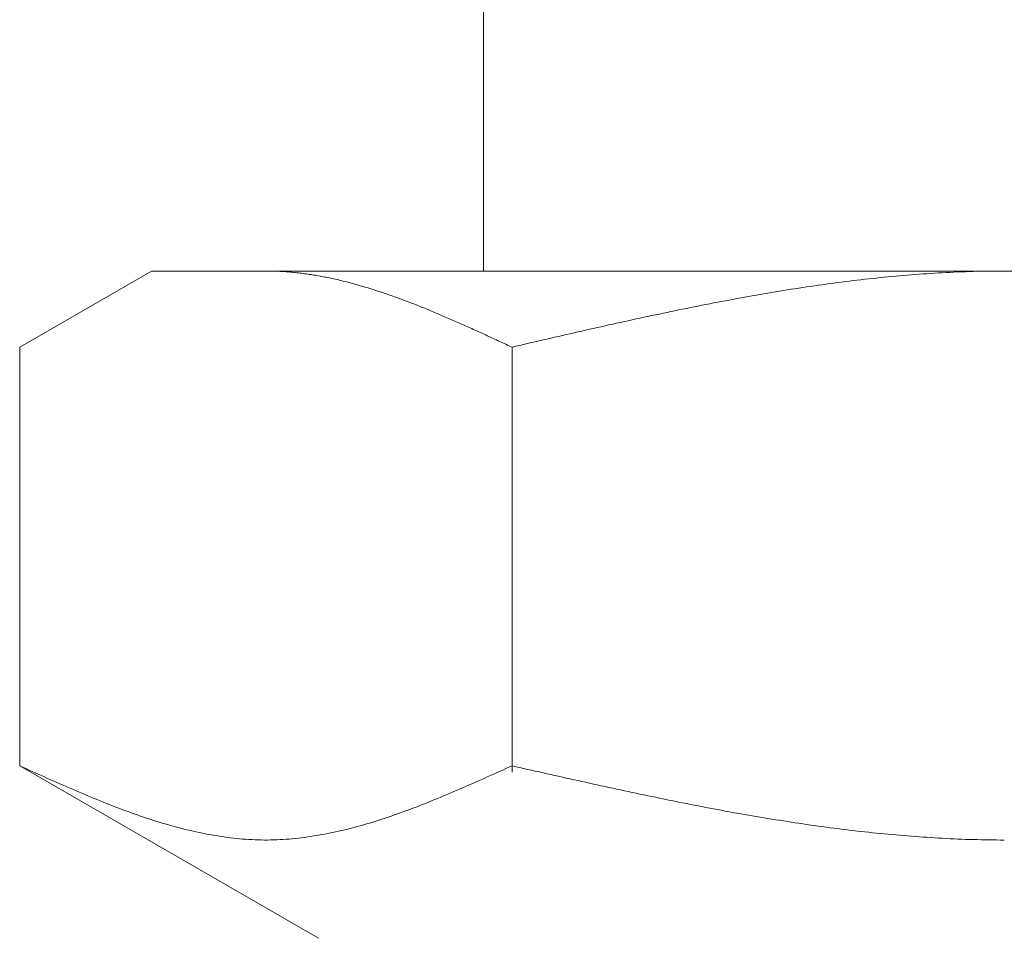
# Model space of a CAD drawing. Units: millimetres. Extents: x 7320 to 16771, y 7348 to 12158.
# Drawn here: x 8875 to 8889, y 8378 to 8390 of the extents above; entities that cross this region are included whole.
import ezdxf

# ---------------------------------------------------------------- set-up
doc = ezdxf.new("R2010")
doc.units = ezdxf.units.MM

msp = doc.modelspace()

# ---------------------------------------------------------------- linework, layer by layer
at = {"color": 3, "lineweight": 9}
for p, q in [((8881.477, 8391.019), (8881.477, 8387.019)), ((8875.222, 8385.992), (8877.001, 8387.019)), ((8877.001, 8387.019), (8900.001, 8387.019)), ((8878.563, 8387.019), (8878.542, 8387.019)), ((8878.584, 8387.019), (8878.563, 8387.019)), ((8878.605, 8387.019), (8878.584, 8387.019)), ((8878.626, 8387.018), (8878.605, 8387.019)), ((8878.647, 8387.018), (8878.626, 8387.018)), ((8878.667, 8387.017), (8878.647, 8387.018)), ((8878.688, 8387.016), (8878.667, 8387.017)), ((8878.709, 8387.015), (8878.688, 8387.016)), ((8878.73, 8387.014), (8878.709, 8387.015)), ((8878.751, 8387.013), (8878.73, 8387.014)), ((8878.772, 8387.012), (8878.751, 8387.013)), ((8878.793, 8387.011), (8878.772, 8387.012)), ((8878.814, 8387.009), (8878.793, 8387.011)), ((8878.834, 8387.008), (8878.814, 8387.009)), ((8878.855, 8387.006), (8878.834, 8387.008)), ((8878.876, 8387.004), (8878.855, 8387.006)), ((8878.897, 8387.002), (8878.876, 8387.004)), ((8878.918, 8387), (8878.897, 8387.002)), ((8878.939, 8386.998), (8878.918, 8387)), ((8878.96, 8386.996), (8878.939, 8386.998)), ((8878.981, 8386.993), (8878.96, 8386.996)), ((8879.002, 8386.991), (8878.981, 8386.993)), ((8879.022, 8386.988), (8879.002, 8386.991)), ((8879.043, 8386.986), (8879.022, 8386.988)), ((8879.064, 8386.983), (8879.043, 8386.986)), ((8879.085, 8386.98), (8879.064, 8386.983)), ((8879.106, 8386.977), (8879.085, 8386.98)), ((8879.127, 8386.974), (8879.106, 8386.977)), ((8879.148, 8386.971), (8879.127, 8386.974)), ((8879.169, 8386.968), (8879.148, 8386.971)), ((8879.189, 8386.964), (8879.169, 8386.968)), ((8879.21, 8386.961), (8879.189, 8386.964)), ((8879.231, 8386.957), (8879.21, 8386.961)), ((8879.252, 8386.954), (8879.231, 8386.957)), ((8879.273, 8386.95), (8879.252, 8386.954)), ((8879.294, 8386.946), (8879.273, 8386.95)), ((8879.315, 8386.942), (8879.294, 8386.946)), ((8879.336, 8386.938), (8879.315, 8386.942)), ((8879.356, 8386.934), (8879.336, 8386.938)), ((8879.377, 8386.93), (8879.356, 8386.934)), ((8879.398, 8386.925), (8879.377, 8386.93)), ((8879.419, 8386.921), (8879.398, 8386.925)), ((8879.44, 8386.917), (8879.419, 8386.921)), ((8879.461, 8386.912), (8879.44, 8386.917)), ((8886.724, 8386.919), (8886.672, 8386.913)), ((8886.776, 8386.924), (8886.724, 8386.919)), ((8886.829, 8386.93), (8886.776, 8386.924)), ((8886.881, 8386.935), (8886.829, 8386.93)), ((8886.933, 8386.94), (8886.881, 8386.935)), ((8886.985, 8386.945), (8886.933, 8386.94)), ((8887.038, 8386.95), (8886.985, 8386.945)), ((8887.09, 8386.954), (8887.038, 8386.95)), ((8887.142, 8386.959), (8887.09, 8386.954)), ((8887.194, 8386.963), (8887.142, 8386.959)), ((8887.247, 8386.968), (8887.194, 8386.963)), ((8887.299, 8386.972), (8887.247, 8386.968)), ((8887.351, 8386.976), (8887.299, 8386.972)), ((8887.404, 8386.979), (8887.351, 8386.976)), ((8887.456, 8386.983), (8887.404, 8386.979)), ((8887.508, 8386.986), (8887.456, 8386.983)), ((8887.56, 8386.99), (8887.508, 8386.986)), ((8887.613, 8386.993), (8887.56, 8386.99)), ((8887.665, 8386.996), (8887.613, 8386.993)), ((8887.717, 8386.998), (8887.665, 8386.996)), ((8887.77, 8387.001), (8887.717, 8386.998)), ((8887.822, 8387.004), (8887.77, 8387.001)), ((8887.874, 8387.006), (8887.822, 8387.004)), ((8887.926, 8387.008), (8887.874, 8387.006)), ((8887.979, 8387.01), (8887.926, 8387.008)), ((8888.031, 8387.012), (8887.979, 8387.01)), ((8888.083, 8387.013), (8888.031, 8387.012)), ((8888.136, 8387.015), (8888.083, 8387.013)), ((8888.188, 8387.016), (8888.136, 8387.015)), ((8888.24, 8387.017), (8888.188, 8387.016)), ((8888.292, 8387.018), (8888.24, 8387.017)), ((8888.345, 8387.018), (8888.292, 8387.018)), ((8888.397, 8387.019), (8888.345, 8387.018)), ((8888.449, 8387.019), (8888.397, 8387.019)), ((8888.501, 8387.019), (8888.449, 8387.019)), ((8879.482, 8386.907), (8879.461, 8386.912)), ((8879.503, 8386.903), (8879.482, 8386.907)), ((8879.523, 8386.898), (8879.503, 8386.903)), ((8879.544, 8386.893), (8879.523, 8386.898)), ((8879.565, 8386.888), (8879.544, 8386.893)), ((8879.586, 8386.883), (8879.565, 8386.888)), ((8879.607, 8386.878), (8879.586, 8386.883)), ((8879.628, 8386.872), (8879.607, 8386.878)), ((8879.649, 8386.867), (8879.628, 8386.872)), ((8879.67, 8386.862), (8879.649, 8386.867)), ((8879.691, 8386.856), (8879.67, 8386.862)), ((8879.711, 8386.85), (8879.691, 8386.856)), ((8879.732, 8386.845), (8879.711, 8386.85)), ((8879.753, 8386.839), (8879.732, 8386.845)), ((8879.774, 8386.833), (8879.753, 8386.839)), ((8879.795, 8386.827), (8879.774, 8386.833)), ((8879.816, 8386.821), (8879.795, 8386.827)), ((8879.837, 8386.815), (8879.816, 8386.821)), ((8879.858, 8386.809), (8879.837, 8386.815)), ((8879.878, 8386.803), (8879.858, 8386.809)), ((8879.899, 8386.797), (8879.878, 8386.803)), ((8879.92, 8386.79), (8879.899, 8386.797)), ((8879.941, 8386.784), (8879.92, 8386.79)), ((8879.962, 8386.777), (8879.941, 8386.784)), ((8885.731, 8386.788), (8885.678, 8386.78)), ((8885.783, 8386.796), (8885.731, 8386.788)), ((8885.835, 8386.804), (8885.783, 8386.796)), ((8885.887, 8386.812), (8885.835, 8386.804)), ((8885.94, 8386.819), (8885.887, 8386.812)), ((8885.992, 8386.827), (8885.94, 8386.819)), ((8886.044, 8386.834), (8885.992, 8386.827)), ((8886.097, 8386.841), (8886.044, 8386.834)), ((8886.149, 8386.849), (8886.097, 8386.841)), ((8886.201, 8386.856), (8886.149, 8386.849)), ((8886.253, 8386.862), (8886.201, 8386.856)), ((8886.306, 8386.869), (8886.253, 8386.862)), ((8886.358, 8386.876), (8886.306, 8386.869)), ((8886.41, 8386.882), (8886.358, 8386.876)), ((8886.463, 8386.889), (8886.41, 8386.882)), ((8886.515, 8386.895), (8886.463, 8386.889)), ((8886.567, 8386.901), (8886.515, 8386.895)), ((8886.619, 8386.907), (8886.567, 8386.901)), ((8886.672, 8386.913), (8886.619, 8386.907)), ((8879.983, 8386.771), (8879.962, 8386.777)), ((8880.004, 8386.764), (8879.983, 8386.771)), ((8880.025, 8386.758), (8880.004, 8386.764)), ((8880.045, 8386.751), (8880.025, 8386.758)), ((8880.066, 8386.744), (8880.045, 8386.751)), ((8880.087, 8386.737), (8880.066, 8386.744)), ((8880.108, 8386.73), (8880.087, 8386.737)), ((8880.129, 8386.723), (8880.108, 8386.73)), ((8880.15, 8386.716), (8880.129, 8386.723)), ((8880.171, 8386.709), (8880.15, 8386.716)), ((8880.192, 8386.702), (8880.171, 8386.709)), ((8880.213, 8386.694), (8880.192, 8386.702)), ((8880.233, 8386.687), (8880.213, 8386.694)), ((8880.254, 8386.68), (8880.233, 8386.687)), ((8880.275, 8386.672), (8880.254, 8386.68)), ((8880.296, 8386.665), (8880.275, 8386.672)), ((8880.317, 8386.657), (8880.296, 8386.665)), ((8880.338, 8386.65), (8880.317, 8386.657)), ((8884.946, 8386.656), (8884.894, 8386.647)), ((8884.999, 8386.666), (8884.946, 8386.656)), ((8885.051, 8386.675), (8884.999, 8386.666)), ((8885.103, 8386.684), (8885.051, 8386.675)), ((8885.156, 8386.694), (8885.103, 8386.684)), ((8885.208, 8386.703), (8885.156, 8386.694)), ((8885.26, 8386.712), (8885.208, 8386.703)), ((8885.312, 8386.721), (8885.26, 8386.712)), ((8885.365, 8386.729), (8885.312, 8386.721)), ((8885.417, 8386.738), (8885.365, 8386.729)), ((8885.469, 8386.747), (8885.417, 8386.738)), ((8885.522, 8386.755), (8885.469, 8386.747)), ((8885.574, 8386.764), (8885.522, 8386.755)), ((8885.626, 8386.772), (8885.574, 8386.764)), ((8885.678, 8386.78), (8885.626, 8386.772)), ((8880.359, 8386.642), (8880.338, 8386.65)), ((8880.38, 8386.634), (8880.359, 8386.642)), ((8880.4, 8386.626), (8880.38, 8386.634)), ((8880.421, 8386.619), (8880.4, 8386.626)), ((8880.442, 8386.611), (8880.421, 8386.619)), ((8880.463, 8386.603), (8880.442, 8386.611)), ((8880.484, 8386.595), (8880.463, 8386.603)), ((8880.505, 8386.587), (8880.484, 8386.595)), ((8880.526, 8386.579), (8880.505, 8386.587)), ((8880.547, 8386.57), (8880.526, 8386.579)), ((8880.567, 8386.562), (8880.547, 8386.57)), ((8880.588, 8386.554), (8880.567, 8386.562)), ((8880.609, 8386.546), (8880.588, 8386.554)), ((8880.63, 8386.537), (8880.609, 8386.546)), ((8880.651, 8386.529), (8880.63, 8386.537)), ((8880.672, 8386.521), (8880.651, 8386.529)), ((8880.693, 8386.512), (8880.672, 8386.521)), ((8884.267, 8386.526), (8884.215, 8386.515)), ((8884.319, 8386.536), (8884.267, 8386.526)), ((8884.371, 8386.547), (8884.319, 8386.536)), ((8884.424, 8386.557), (8884.371, 8386.547)), ((8884.476, 8386.567), (8884.424, 8386.557)), ((8884.528, 8386.577), (8884.476, 8386.567)), ((8884.58, 8386.588), (8884.528, 8386.577)), ((8884.633, 8386.598), (8884.58, 8386.588)), ((8884.685, 8386.608), (8884.633, 8386.598)), ((8884.737, 8386.617), (8884.685, 8386.608)), ((8884.79, 8386.627), (8884.737, 8386.617)), ((8884.842, 8386.637), (8884.79, 8386.627)), ((8884.894, 8386.647), (8884.842, 8386.637)), ((8880.714, 8386.504), (8880.693, 8386.512)), ((8880.734, 8386.495), (8880.714, 8386.504)), ((8880.755, 8386.487), (8880.734, 8386.495)), ((8880.776, 8386.478), (8880.755, 8386.487)), ((8880.797, 8386.469), (8880.776, 8386.478)), ((8880.818, 8386.46), (8880.797, 8386.469)), ((8880.839, 8386.452), (8880.818, 8386.46)), ((8880.86, 8386.443), (8880.839, 8386.452)), ((8880.881, 8386.434), (8880.86, 8386.443)), ((8880.902, 8386.425), (8880.881, 8386.434)), ((8880.922, 8386.416), (8880.902, 8386.425)), ((8880.943, 8386.407), (8880.922, 8386.416)), ((8880.964, 8386.398), (8880.943, 8386.407)), ((8880.985, 8386.389), (8880.964, 8386.398)), ((8881.006, 8386.38), (8880.985, 8386.389)), ((8883.639, 8386.395), (8883.587, 8386.383)), ((8883.692, 8386.406), (8883.639, 8386.395)), ((8883.744, 8386.417), (8883.692, 8386.406)), ((8883.796, 8386.428), (8883.744, 8386.417)), ((8883.849, 8386.439), (8883.796, 8386.428)), ((8883.901, 8386.45), (8883.849, 8386.439)), ((8883.953, 8386.461), (8883.901, 8386.45)), ((8884.005, 8386.472), (8883.953, 8386.461)), ((8884.058, 8386.483), (8884.005, 8386.472)), ((8884.11, 8386.494), (8884.058, 8386.483)), ((8884.162, 8386.504), (8884.11, 8386.494)), ((8884.215, 8386.515), (8884.162, 8386.504)), ((8881.027, 8386.371), (8881.006, 8386.38)), ((8881.048, 8386.362), (8881.027, 8386.371)), ((8881.069, 8386.353), (8881.048, 8386.362)), ((8881.089, 8386.344), (8881.069, 8386.353)), ((8881.11, 8386.335), (8881.089, 8386.344)), ((8881.131, 8386.326), (8881.11, 8386.335)), ((8881.152, 8386.316), (8881.131, 8386.326)), ((8881.173, 8386.307), (8881.152, 8386.316)), ((8881.194, 8386.298), (8881.173, 8386.307)), ((8881.215, 8386.289), (8881.194, 8386.298)), ((8881.236, 8386.279), (8881.215, 8386.289)), ((8881.256, 8386.27), (8881.236, 8386.279)), ((8881.277, 8386.26), (8881.256, 8386.27)), ((8881.298, 8386.251), (8881.277, 8386.26)), ((8883.012, 8386.256), (8882.96, 8386.244)), ((8883.064, 8386.268), (8883.012, 8386.256)), ((8883.117, 8386.28), (8883.064, 8386.268)), ((8883.169, 8386.291), (8883.117, 8386.28)), ((8883.221, 8386.303), (8883.169, 8386.291)), ((8883.273, 8386.315), (8883.221, 8386.303)), ((8883.326, 8386.326), (8883.273, 8386.315)), ((8883.378, 8386.338), (8883.326, 8386.326)), ((8883.43, 8386.349), (8883.378, 8386.338)), ((8883.483, 8386.361), (8883.43, 8386.349)), ((8883.535, 8386.372), (8883.483, 8386.361)), ((8883.587, 8386.383), (8883.535, 8386.372)), ((8881.319, 8386.242), (8881.298, 8386.251)), ((8881.34, 8386.232), (8881.319, 8386.242)), ((8881.361, 8386.223), (8881.34, 8386.232)), ((8881.382, 8386.213), (8881.361, 8386.223)), ((8881.403, 8386.204), (8881.382, 8386.213)), ((8881.423, 8386.194), (8881.403, 8386.204)), ((8881.444, 8386.185), (8881.423, 8386.194)), ((8881.465, 8386.175), (8881.444, 8386.185)), ((8881.486, 8386.166), (8881.465, 8386.175)), ((8881.507, 8386.156), (8881.486, 8386.166)), ((8881.528, 8386.146), (8881.507, 8386.156)), ((8881.549, 8386.137), (8881.528, 8386.146)), ((8881.57, 8386.127), (8881.549, 8386.137)), ((8881.591, 8386.118), (8881.57, 8386.127)), ((8882.437, 8386.125), (8882.385, 8386.113)), ((8882.489, 8386.137), (8882.437, 8386.125)), ((8882.542, 8386.149), (8882.489, 8386.137)), ((8882.594, 8386.161), (8882.542, 8386.149)), ((8882.646, 8386.173), (8882.594, 8386.161)), ((8882.698, 8386.185), (8882.646, 8386.173)), ((8882.751, 8386.197), (8882.698, 8386.185)), ((8882.803, 8386.209), (8882.751, 8386.197)), ((8882.855, 8386.221), (8882.803, 8386.209)), ((8882.908, 8386.233), (8882.855, 8386.221)), ((8882.96, 8386.244), (8882.908, 8386.233)), ((8875.222, 8380.345), (8875.222, 8385.992)), ((8881.611, 8386.108), (8881.591, 8386.118)), ((8881.632, 8386.098), (8881.611, 8386.108)), ((8881.653, 8386.089), (8881.632, 8386.098)), ((8881.674, 8386.079), (8881.653, 8386.089)), ((8881.695, 8386.069), (8881.674, 8386.079)), ((8881.716, 8386.06), (8881.695, 8386.069)), ((8881.737, 8386.05), (8881.716, 8386.06)), ((8881.758, 8386.04), (8881.737, 8386.05)), ((8881.778, 8386.031), (8881.758, 8386.04)), ((8881.799, 8386.021), (8881.778, 8386.031)), ((8881.82, 8386.011), (8881.799, 8386.021)), ((8881.841, 8386.002), (8881.82, 8386.011)), ((8881.862, 8385.992), (8881.841, 8386.002)), ((8881.914, 8386.004), (8881.862, 8385.992)), ((8881.862, 8380.26), (8881.862, 8385.992)), ((8881.967, 8386.016), (8881.914, 8386.004)), ((8882.019, 8386.028), (8881.967, 8386.016)), ((8882.071, 8386.04), (8882.019, 8386.028)), ((8882.123, 8386.053), (8882.071, 8386.04)), ((8882.176, 8386.065), (8882.123, 8386.053)), ((8882.228, 8386.077), (8882.176, 8386.065)), ((8882.28, 8386.089), (8882.228, 8386.077)), ((8882.332, 8386.101), (8882.28, 8386.089)), ((8882.385, 8386.113), (8882.332, 8386.101)), ((8875.222, 8380.345), (8879.251, 8378.019)), ((8875.264, 8380.326), (8875.222, 8380.345)), ((8875.306, 8380.308), (8875.264, 8380.326)), ((8875.348, 8380.289), (8875.306, 8380.308)), ((8875.389, 8380.27), (8875.348, 8380.289)), ((8881.737, 8380.289), (8881.695, 8380.27)), ((8881.778, 8380.308), (8881.737, 8380.289)), ((8881.82, 8380.326), (8881.778, 8380.308)), ((8881.862, 8380.345), (8881.82, 8380.326)), ((8881.914, 8380.333), (8881.862, 8380.345)), ((8881.967, 8380.322), (8881.914, 8380.333)), ((8882.019, 8380.31), (8881.967, 8380.322)), ((8882.071, 8380.298), (8882.019, 8380.31)), ((8882.123, 8380.286), (8882.071, 8380.298)), ((8882.176, 8380.274), (8882.123, 8380.286)), ((8875.431, 8380.251), (8875.389, 8380.27)), ((8875.473, 8380.232), (8875.431, 8380.251)), ((8875.515, 8380.214), (8875.473, 8380.232)), ((8875.556, 8380.195), (8875.515, 8380.214)), ((8875.598, 8380.176), (8875.556, 8380.195)), ((8875.64, 8380.158), (8875.598, 8380.176)), ((8875.682, 8380.139), (8875.64, 8380.158)), ((8881.444, 8380.158), (8881.403, 8380.139)), ((8881.486, 8380.176), (8881.444, 8380.158)), ((8881.528, 8380.195), (8881.486, 8380.176)), ((8881.57, 8380.214), (8881.528, 8380.195)), ((8881.611, 8380.232), (8881.57, 8380.214)), ((8881.653, 8380.251), (8881.611, 8380.232)), ((8881.695, 8380.27), (8881.653, 8380.251)), ((8882.228, 8380.263), (8882.176, 8380.274)), ((8882.28, 8380.251), (8882.228, 8380.263)), ((8882.332, 8380.239), (8882.28, 8380.251)), ((8882.385, 8380.227), (8882.332, 8380.239)), ((8882.437, 8380.216), (8882.385, 8380.227)), ((8882.489, 8380.204), (8882.437, 8380.216)), ((8882.542, 8380.192), (8882.489, 8380.204)), ((8882.594, 8380.181), (8882.542, 8380.192)), ((8882.646, 8380.169), (8882.594, 8380.181)), ((8882.698, 8380.157), (8882.646, 8380.169)), ((8882.751, 8380.146), (8882.698, 8380.157)), ((8882.803, 8380.134), (8882.751, 8380.146)), ((8875.724, 8380.121), (8875.682, 8380.139)), ((8875.765, 8380.102), (8875.724, 8380.121)), ((8875.807, 8380.084), (8875.765, 8380.102)), ((8875.849, 8380.066), (8875.807, 8380.084)), ((8875.891, 8380.047), (8875.849, 8380.066)), ((8875.932, 8380.029), (8875.891, 8380.047)), ((8875.974, 8380.011), (8875.932, 8380.029)), ((8876.016, 8379.994), (8875.974, 8380.011)), ((8881.11, 8380.011), (8881.069, 8379.994)), ((8881.152, 8380.029), (8881.11, 8380.011)), ((8881.194, 8380.047), (8881.152, 8380.029)), ((8881.236, 8380.066), (8881.194, 8380.047)), ((8881.277, 8380.084), (8881.236, 8380.066)), ((8881.319, 8380.102), (8881.277, 8380.084)), ((8881.361, 8380.121), (8881.319, 8380.102)), ((8881.403, 8380.139), (8881.361, 8380.121)), ((8882.855, 8380.123), (8882.803, 8380.134)), ((8882.908, 8380.111), (8882.855, 8380.123)), ((8882.96, 8380.1), (8882.908, 8380.111)), ((8883.012, 8380.088), (8882.96, 8380.1)), ((8883.064, 8380.077), (8883.012, 8380.088)), ((8883.117, 8380.065), (8883.064, 8380.077)), ((8883.169, 8380.054), (8883.117, 8380.065)), ((8883.221, 8380.042), (8883.169, 8380.054)), ((8883.273, 8380.031), (8883.221, 8380.042)), ((8883.326, 8380.02), (8883.273, 8380.031)), ((8883.378, 8380.009), (8883.326, 8380.02)), ((8876.058, 8379.976), (8876.016, 8379.994)), ((8876.099, 8379.958), (8876.058, 8379.976)), ((8876.141, 8379.941), (8876.099, 8379.958)), ((8876.183, 8379.923), (8876.141, 8379.941)), ((8876.225, 8379.906), (8876.183, 8379.923)), ((8876.266, 8379.889), (8876.225, 8379.906)), ((8876.308, 8379.872), (8876.266, 8379.889)), ((8880.818, 8379.889), (8880.776, 8379.872)), ((8880.86, 8379.906), (8880.818, 8379.889)), ((8880.902, 8379.923), (8880.86, 8379.906)), ((8880.943, 8379.941), (8880.902, 8379.923)), ((8880.985, 8379.958), (8880.943, 8379.941)), ((8881.027, 8379.976), (8880.985, 8379.958)), ((8881.069, 8379.994), (8881.027, 8379.976)), ((8883.43, 8379.998), (8883.378, 8380.009)), ((8883.483, 8379.986), (8883.43, 8379.998)), ((8883.535, 8379.975), (8883.483, 8379.986)), ((8883.587, 8379.964), (8883.535, 8379.975)), ((8883.639, 8379.953), (8883.587, 8379.964)), ((8883.692, 8379.942), (8883.639, 8379.953)), ((8883.744, 8379.931), (8883.692, 8379.942)), ((8883.796, 8379.921), (8883.744, 8379.931)), ((8883.849, 8379.91), (8883.796, 8379.921)), ((8883.901, 8379.899), (8883.849, 8379.91)), ((8883.953, 8379.888), (8883.901, 8379.899)), ((8884.005, 8379.878), (8883.953, 8379.888)), ((8884.058, 8379.867), (8884.005, 8379.878)), ((8876.35, 8379.855), (8876.308, 8379.872)), ((8876.392, 8379.839), (8876.35, 8379.855)), ((8876.433, 8379.822), (8876.392, 8379.839)), ((8876.475, 8379.806), (8876.433, 8379.822)), ((8876.517, 8379.79), (8876.475, 8379.806)), ((8876.559, 8379.774), (8876.517, 8379.79)), ((8876.6, 8379.758), (8876.559, 8379.774)), ((8876.642, 8379.743), (8876.6, 8379.758)), ((8880.484, 8379.758), (8880.442, 8379.743)), ((8880.526, 8379.774), (8880.484, 8379.758)), ((8880.567, 8379.79), (8880.526, 8379.774)), ((8880.609, 8379.806), (8880.567, 8379.79)), ((8880.651, 8379.822), (8880.609, 8379.806)), ((8880.693, 8379.839), (8880.651, 8379.822)), ((8880.734, 8379.855), (8880.693, 8379.839)), ((8880.776, 8379.872), (8880.734, 8379.855)), ((8884.11, 8379.857), (8884.058, 8379.867)), ((8884.162, 8379.846), (8884.11, 8379.857)), ((8884.215, 8379.836), (8884.162, 8379.846)), ((8884.267, 8379.826), (8884.215, 8379.836)), ((8884.319, 8379.816), (8884.267, 8379.826)), ((8884.371, 8379.805), (8884.319, 8379.816)), ((8884.424, 8379.795), (8884.371, 8379.805)), ((8884.476, 8379.785), (8884.424, 8379.795)), ((8884.528, 8379.775), (8884.476, 8379.785)), ((8884.58, 8379.765), (8884.528, 8379.775)), ((8884.633, 8379.756), (8884.58, 8379.765)), ((8884.685, 8379.746), (8884.633, 8379.756)), ((8884.737, 8379.736), (8884.685, 8379.746)), ((8876.684, 8379.728), (8876.642, 8379.743)), ((8876.726, 8379.712), (8876.684, 8379.728)), ((8876.767, 8379.698), (8876.726, 8379.712)), ((8876.809, 8379.683), (8876.767, 8379.698)), ((8876.851, 8379.668), (8876.809, 8379.683)), ((8876.893, 8379.654), (8876.851, 8379.668)), ((8876.934, 8379.64), (8876.893, 8379.654)), ((8876.976, 8379.627), (8876.934, 8379.64)), ((8877.018, 8379.613), (8876.976, 8379.627)), ((8877.06, 8379.6), (8877.018, 8379.613)), ((8880.066, 8379.613), (8880.025, 8379.6)), ((8880.108, 8379.627), (8880.066, 8379.613)), ((8880.15, 8379.64), (8880.108, 8379.627)), ((8880.192, 8379.654), (8880.15, 8379.64)), ((8880.233, 8379.668), (8880.192, 8379.654)), ((8880.275, 8379.683), (8880.233, 8379.668)), ((8880.317, 8379.698), (8880.275, 8379.683)), ((8880.359, 8379.712), (8880.317, 8379.698)), ((8880.4, 8379.728), (8880.359, 8379.712)), ((8880.442, 8379.743), (8880.4, 8379.728)), ((8884.79, 8379.727), (8884.737, 8379.736)), ((8884.842, 8379.717), (8884.79, 8379.727)), ((8884.894, 8379.708), (8884.842, 8379.717)), ((8884.946, 8379.699), (8884.894, 8379.708)), ((8884.999, 8379.689), (8884.946, 8379.699)), ((8885.051, 8379.68), (8884.999, 8379.689)), ((8885.103, 8379.671), (8885.051, 8379.68)), ((8885.156, 8379.662), (8885.103, 8379.671)), ((8885.208, 8379.653), (8885.156, 8379.662)), ((8885.26, 8379.645), (8885.208, 8379.653)), ((8885.312, 8379.636), (8885.26, 8379.645)), ((8885.365, 8379.627), (8885.312, 8379.636)), ((8885.417, 8379.619), (8885.365, 8379.627)), ((8885.469, 8379.611), (8885.417, 8379.619)), ((8877.102, 8379.587), (8877.06, 8379.6)), ((8877.143, 8379.574), (8877.102, 8379.587)), ((8877.185, 8379.562), (8877.143, 8379.574)), ((8877.227, 8379.55), (8877.185, 8379.562)), ((8877.269, 8379.538), (8877.227, 8379.55)), ((8877.31, 8379.526), (8877.269, 8379.538)), ((8877.352, 8379.515), (8877.31, 8379.526)), ((8877.394, 8379.504), (8877.352, 8379.515)), ((8877.436, 8379.493), (8877.394, 8379.504)), ((8877.477, 8379.483), (8877.436, 8379.493)), ((8877.519, 8379.473), (8877.477, 8379.483)), ((8879.607, 8379.483), (8879.565, 8379.473)), ((8879.649, 8379.493), (8879.607, 8379.483)), ((8879.691, 8379.504), (8879.649, 8379.493)), ((8879.732, 8379.515), (8879.691, 8379.504)), ((8879.774, 8379.526), (8879.732, 8379.515)), ((8879.816, 8379.538), (8879.774, 8379.526)), ((8879.858, 8379.55), (8879.816, 8379.538)), ((8879.899, 8379.562), (8879.858, 8379.55)), ((8879.941, 8379.574), (8879.899, 8379.562)), ((8879.983, 8379.587), (8879.941, 8379.574)), ((8880.025, 8379.6), (8879.983, 8379.587)), ((8885.522, 8379.602), (8885.469, 8379.611)), ((8885.574, 8379.594), (8885.522, 8379.602)), ((8885.626, 8379.586), (8885.574, 8379.594)), ((8885.678, 8379.578), (8885.626, 8379.586)), ((8885.731, 8379.57), (8885.678, 8379.578)), ((8885.783, 8379.562), (8885.731, 8379.57)), ((8885.835, 8379.555), (8885.783, 8379.562)), ((8885.887, 8379.547), (8885.835, 8379.555)), ((8885.94, 8379.54), (8885.887, 8379.547)), ((8885.992, 8379.533), (8885.94, 8379.54)), ((8886.044, 8379.525), (8885.992, 8379.533)), ((8886.097, 8379.518), (8886.044, 8379.525)), ((8886.149, 8379.511), (8886.097, 8379.518)), ((8886.201, 8379.505), (8886.149, 8379.511)), ((8886.253, 8379.498), (8886.201, 8379.505)), ((8886.306, 8379.491), (8886.253, 8379.498)), ((8886.358, 8379.485), (8886.306, 8379.491)), ((8886.41, 8379.478), (8886.358, 8379.485)), ((8877.561, 8379.463), (8877.519, 8379.473)), ((8877.603, 8379.454), (8877.561, 8379.463)), ((8877.644, 8379.445), (8877.603, 8379.454)), ((8877.686, 8379.436), (8877.644, 8379.445)), ((8877.728, 8379.428), (8877.686, 8379.436)), ((8877.77, 8379.42), (8877.728, 8379.428)), ((8877.811, 8379.413), (8877.77, 8379.42)), ((8877.853, 8379.405), (8877.811, 8379.413)), ((8877.895, 8379.399), (8877.853, 8379.405)), ((8877.937, 8379.392), (8877.895, 8379.399)), ((8877.978, 8379.386), (8877.937, 8379.392)), ((8878.02, 8379.38), (8877.978, 8379.386)), ((8878.062, 8379.375), (8878.02, 8379.38)), ((8878.104, 8379.37), (8878.062, 8379.375)), ((8878.145, 8379.366), (8878.104, 8379.37)), ((8878.187, 8379.362), (8878.145, 8379.366)), ((8878.229, 8379.358), (8878.187, 8379.362)), ((8878.271, 8379.355), (8878.229, 8379.358)), ((8878.313, 8379.352), (8878.271, 8379.355)), ((8878.354, 8379.35), (8878.313, 8379.352)), ((8878.396, 8379.348), (8878.354, 8379.35)), ((8878.438, 8379.347), (8878.396, 8379.348)), ((8878.48, 8379.346), (8878.438, 8379.347)), ((8878.647, 8379.347), (8878.605, 8379.346)), ((8878.688, 8379.348), (8878.647, 8379.347)), ((8878.73, 8379.35), (8878.688, 8379.348)), ((8878.772, 8379.352), (8878.73, 8379.35)), ((8878.814, 8379.355), (8878.772, 8379.352)), ((8878.855, 8379.358), (8878.814, 8379.355)), ((8878.897, 8379.362), (8878.855, 8379.358)), ((8878.939, 8379.366), (8878.897, 8379.362)), ((8878.981, 8379.37), (8878.939, 8379.366)), ((8879.022, 8379.375), (8878.981, 8379.37)), ((8879.064, 8379.38), (8879.022, 8379.375)), ((8879.106, 8379.386), (8879.064, 8379.38)), ((8879.148, 8379.392), (8879.106, 8379.386)), ((8879.189, 8379.399), (8879.148, 8379.392)), ((8879.231, 8379.405), (8879.189, 8379.399)), ((8879.273, 8379.413), (8879.231, 8379.405)), ((8879.315, 8379.42), (8879.273, 8379.413)), ((8879.356, 8379.428), (8879.315, 8379.42)), ((8879.398, 8379.436), (8879.356, 8379.428)), ((8879.44, 8379.445), (8879.398, 8379.436)), ((8879.482, 8379.454), (8879.44, 8379.445)), ((8879.523, 8379.463), (8879.482, 8379.454)), ((8879.565, 8379.473), (8879.523, 8379.463)), ((8886.463, 8379.472), (8886.41, 8379.478)), ((8886.515, 8379.466), (8886.463, 8379.472)), ((8886.567, 8379.46), (8886.515, 8379.466)), ((8886.619, 8379.454), (8886.567, 8379.46)), ((8886.672, 8379.449), (8886.619, 8379.454)), ((8886.724, 8379.443), (8886.672, 8379.449)), ((8886.776, 8379.438), (8886.724, 8379.443)), ((8886.829, 8379.433), (8886.776, 8379.438)), ((8886.881, 8379.427), (8886.829, 8379.433)), ((8886.933, 8379.422), (8886.881, 8379.427)), ((8886.985, 8379.418), (8886.933, 8379.422)), ((8887.038, 8379.413), (8886.985, 8379.418)), ((8887.09, 8379.408), (8887.038, 8379.413)), ((8887.142, 8379.404), (8887.09, 8379.408)), ((8887.194, 8379.4), (8887.142, 8379.404)), ((8887.247, 8379.395), (8887.194, 8379.4)), ((8887.299, 8379.392), (8887.247, 8379.395)), ((8887.351, 8379.388), (8887.299, 8379.392)), ((8887.404, 8379.384), (8887.351, 8379.388)), ((8887.456, 8379.381), (8887.404, 8379.384)), ((8887.508, 8379.377), (8887.456, 8379.381)), ((8887.56, 8379.374), (8887.508, 8379.377)), ((8887.613, 8379.371), (8887.56, 8379.374)), ((8887.665, 8379.368), (8887.613, 8379.371)), ((8887.717, 8379.365), (8887.665, 8379.368)), ((8887.77, 8379.363), (8887.717, 8379.365)), ((8887.822, 8379.36), (8887.77, 8379.363)), ((8887.874, 8379.358), (8887.822, 8379.36)), ((8887.926, 8379.356), (8887.874, 8379.358)), ((8887.979, 8379.354), (8887.926, 8379.356)), ((8888.031, 8379.353), (8887.979, 8379.354)), ((8888.083, 8379.351), (8888.031, 8379.353)), ((8888.136, 8379.35), (8888.083, 8379.351)), ((8888.188, 8379.349), (8888.136, 8379.35)), ((8888.24, 8379.348), (8888.188, 8379.349)), ((8888.292, 8379.347), (8888.24, 8379.348)), ((8888.345, 8379.346), (8888.292, 8379.347)), ((8878.521, 8379.345), (8878.48, 8379.346)), ((8878.563, 8379.345), (8878.521, 8379.345)), ((8878.605, 8379.346), (8878.563, 8379.345)), ((8888.397, 8379.346), (8888.345, 8379.346)), ((8888.449, 8379.345), (8888.397, 8379.346)), ((8888.501, 8379.345), (8888.449, 8379.345))]:
    msp.add_line(p, q, dxfattribs=at)

doc.saveas('drawing.dxf')
